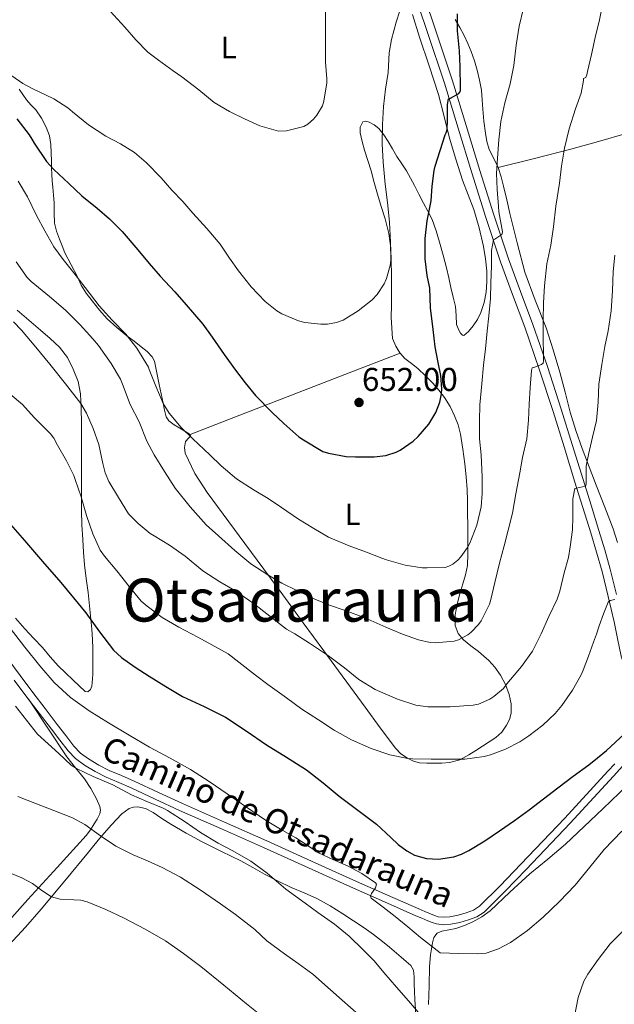
# Model space of a CAD drawing. Units: metres. Extents: x 559673 to 566537, y 4728690 to 4733379.
# Drawn here: x 562213 to 562407, y 4729217 to 4729537 of the extents above; entities that cross this region are included whole.
import ezdxf
from ezdxf.enums import TextEntityAlignment as Align

# ---------------------------------------------------------------- set-up
doc = ezdxf.new("R2010")
doc.units = ezdxf.units.M
doc.header["$MEASUREMENT"] = 0
doc.linetypes.add('DGN Style 3', pattern=[119.94206000000003, 85.67290000000001, -34.26916000000001])
for name, color, linetype, lineweight in [('Nivel 21', 7, 'Continuous', 0), ('Nivel 36', 7, 'Continuous', 0), ('Nivel 37', 7, 'Continuous', 0), ('Nivel 4', 7, 'Continuous', 0), ('Nivel 41', 7, 'Continuous', 0), ('Nivel 44', 7, 'Continuous', 0), ('Nivel 45', 7, 'Continuous', 0), ('Nivel 5', 7, 'Continuous', 0), ('Nivel 7', 7, 'Continuous', 0)]:
    doc.layers.add(name, color=color, linetype=linetype, lineweight=lineweight)
doc.styles.add('Style-Arial', font='txt')
doc.styles.add('Style-Arial Narrow', font='txt')
doc.styles.add('Style-Helvetica-Narrow-Oblique', font='txt')
doc.styles.add('Style-Times New Roman', font='txt')

# ---------------------------------------------------------------- blocks, each defined once
blk = doc.blocks.new('5PATER')
at = {"layer": 'Nivel 7', "linetype": 'Continuous', "lineweight": 0}
h = blk.add_hatch(color=51, dxfattribs=at)
edge = h.paths.add_edge_path()
edge.add_ellipse((0.004676710814237595, -0.0009025372564792633), major_axis=(-1.095731442372465, -1.110710699892244), ratio=0.9994222409660318, start_angle=0, end_angle=360)

msp = doc.modelspace()

# ---------------------------------------------------------------- linework, layer by layer
at = {"layer": 'Nivel 21', "color": 7, "linetype": 'Continuous', "lineweight": 0}
for points in [[(562393.9600000009, 4729386.76, 635.58), (562390.4100000001, 4729398.25, 636.97), (562386.870000001, 4729409.710000001, 638.35), (562382.3399999999, 4729423.51, 639.9300000000001), (562377.5799999982, 4729437.220000001, 641.52), (562373.6099999994, 4729447.85, 642.96), (562369.6700000018, 4729458.560000001, 644.44), (562364.8999999985, 4729473.01, 646.28), (562360.3200000003, 4729487.5, 648.03), (562355.8599999994, 4729502.130000001, 649.54), (562351.3900000006, 4729516.710000001, 651.02), (562345.9200000018, 4729533.210000001, 653.16), (562340.379999999, 4729549.75, 655.34)], [(562415.5700000003, 4729307.439999999, 624.72), (562415.2199999988, 4729308.35, 624.88), (562414.870000001, 4729314.869999999, 625.77), (562413.6400000006, 4729316.67, 625.77), (562412.9699999988, 4729318.390000001, 626.19), (562412.4499999993, 4729319.869999999, 626.62), (562410.6900000013, 4729324.91, 627.16), (562409.0700000003, 4729330.01, 627.6800000000001), (562407.7699999996, 4729335.77, 628.69), (562406.6900000013, 4729341.210000001, 629.6800000000001), (562404.8000000007, 4729349.460000001, 630.33), (562402.7699999996, 4729357.66, 631), (562401.0199999996, 4729363.93, 632.32), (562399.1400000006, 4729370.199999999, 633.5500000000001), (562396.5500000007, 4729378.470000001, 634.57), (562393.9600000009, 4729386.76, 635.58)], [(562416.4800000004, 4729301.99, 623.91), (562406.5, 4729290.9, 623.59), (562392.379999999, 4729275.66, 622.89), (562378.0799999982, 4729260.58, 622.03), (562371.3299999982, 4729253.529999999, 621.66), (562364.3099999987, 4729246.67, 621.3000000000001), (562361.9600000009, 4729245.130000001, 621.24), (562359.3000000007, 4729244.08, 621.22), (562356.4200000018, 4729243.24, 621.1800000000001), (562353.4899999984, 4729242.720000001, 621.15), (562351.1700000018, 4729242.52, 621.14), (562348.870000001, 4729242.790000001, 621.12), (562347.3999999985, 4729243.26, 621.14), (562345.9699999988, 4729243.83, 621.14), (562344.0399999991, 4729244.65, 621.0600000000001), (562342.120000001, 4729245.470000001, 620.9300000000001), (562331.9200000018, 4729249.960000001, 620.25), (562321.75, 4729254.470000001, 619.54), (562307.1099999994, 4729261.060000001, 618.38), (562292.4800000004, 4729267.67, 617.23), (562278.7600000016, 4729273.74, 616.35), (562265.0300000012, 4729279.800000001, 615.63), (562257.1600000001, 4729283.449999999, 615.3000000000001), (562249.3200000003, 4729287.16, 615.0600000000001), (562245.2399999984, 4729288.880000001, 614.96), (562241.1400000006, 4729290.58, 614.91), (562237.5399999991, 4729292.41, 614.91), (562234.0799999982, 4729294.550000001, 614.91), (562231.2100000009, 4729296.65, 614.92), (562228.7600000016, 4729299.16, 614.95), (562226.0399999991, 4729302.720000001, 615.0600000000001), (562223.3200000003, 4729306.279999999, 615.23), (562219.3200000003, 4729311.49, 615.54), (562215.3299999982, 4729316.710000001, 615.91), (562211.129999999, 4729322.26, 616.69)]]:
    msp.add_polyline3d(points, dxfattribs=at)
at = {"layer": 'Nivel 21', "color": 7, "linetype": 'DGN Style 3', "lineweight": 0}
for points in [[(562407.4800000004, 4729350.1, 630.33), (562405.4400000013, 4729358.369999999, 631), (562403.6799999997, 4729364.699999999, 632.32), (562401.7800000012, 4729371.01, 633.5500000000001), (562399.1900000013, 4729379.290000001, 634.57), (562396.6000000015, 4729387.58, 635.58), (562393.0500000007, 4729399.060000001, 636.97), (562389.5100000016, 4729410.540000001, 638.35), (562384.9600000009, 4729424.390000001, 639.9300000000001), (562380.1799999997, 4729438.16, 641.52), (562376.1999999993, 4729448.810000001, 642.96), (562372.2800000012, 4729459.470000001, 644.44), (562367.5300000012, 4729473.859999999, 646.28), (562362.9600000009, 4729488.32, 648.03), (562358.5100000016, 4729502.939999999, 649.54), (562354.0199999996, 4729517.550000001, 651.02), (562348.5399999991, 4729534.08, 653.16), (562343.0100000016, 4729550.59, 655.34)], [(562209.1000000015, 4729329.17, 617.39), (562213.0700000003, 4729323.699999999, 616.69), (562217.25, 4729318.17, 615.91), (562221.2399999984, 4729312.960000001, 615.54), (562225.2300000004, 4729307.74, 615.23), (562227.9600000009, 4729304.18, 615.0600000000001), (562230.5799999982, 4729300.74, 614.95), (562232.8000000007, 4729298.48, 614.92), (562235.4299999997, 4729296.550000001, 614.91), (562238.7199999988, 4729294.52, 614.91), (562242.1499999985, 4729292.779999999, 614.91), (562246.1700000018, 4729291.109999999, 614.96), (562250.3000000007, 4729289.359999999, 615.0600000000001), (562258.1900000013, 4729285.640000001, 615.3000000000001), (562266.0199999996, 4729282, 615.63), (562279.7399999984, 4729275.949999999, 616.35), (562293.4699999988, 4729269.869999999, 617.23), (562308.1099999994, 4729263.27, 618.38), (562322.7300000004, 4729256.67, 619.54), (562332.8999999985, 4729252.17, 620.25), (562343.0799999982, 4729247.689999999, 620.9300000000001), (562344.9899999984, 4729246.869999999, 621.0600000000001), (562346.879999999, 4729246.060000001, 621.14), (562348.2199999988, 4729245.540000001, 621.14), (562349.379999999, 4729245.16, 621.12), (562351.1999999993, 4729244.949999999, 621.14), (562353.1700000018, 4729245.119999999, 621.15), (562355.8599999994, 4729245.6, 621.1800000000001), (562358.5199999996, 4729246.369999999, 621.22), (562360.8399999999, 4729247.290000001, 621.24), (562362.7899999991, 4729248.57, 621.3000000000001), (562369.6099999994, 4729255.23, 621.66), (562376.3399999999, 4729262.25, 622.03), (562390.6099999994, 4729277.310000001, 622.89), (562404.7199999988, 4729292.529999999, 623.59), (562406.9499999993, 4729295.01, 623.66)]]:
    msp.add_polyline3d(points, dxfattribs=at)
at = {"layer": 'Nivel 36', "color": 92, "linetype": 'Continuous', "lineweight": 0, "extrusion": (0.3558347508161254, -0.9326682973530082, 0.05925771868935469), "elevation": -4210850.56860223, "flags": 128}
msp.add_lwpolyline([(2211181.320451561, 250611.9546095078), (2211197.253088795, 250614.2382539824), (2211213.204412233, 250616.1920558987), (2211233.951856833, 250617.443940122), (2211254.736673839, 250618.275717481)], dxfattribs=at)
at = {"layer": 'Nivel 36', "color": 92, "linetype": 'Continuous', "lineweight": 0}
for points in [[(562341.0500000007, 4729539.07, 654.87), (562343.3000000007, 4729531.689999999, 654.02), (562346.4400000013, 4729522.359999999, 653.07), (562349.5300000012, 4729513.01, 652.11), (562351.3599999994, 4729505.92, 651.08), (562353.1000000015, 4729498.810000001, 650.02), (562355.1099999994, 4729491.939999999, 649.34), (562357.2899999991, 4729485.109999999, 648.67), (562359.120000001, 4729480.33, 648.0500000000001), (562360.9699999988, 4729475.560000001, 647.44), (562362.7399999984, 4729469.6, 646.86), (562364.1499999985, 4729463.51, 646.42), (562364.7899999991, 4729459.529999999, 646.19), (562365.1799999997, 4729455.52, 646.1), (562365.2600000016, 4729452.060000001, 646.12), (562365.0199999996, 4729448.6, 646.15), (562364.379999999, 4729445.24, 646.16), (562363.2600000016, 4729441.970000001, 646.1800000000001), (562362.1600000001, 4729439.77, 646.25), (562360.7399999984, 4729437.68, 646.4300000000001), (562359.2699999996, 4729435.790000001, 646.69), (562357.7699999996, 4729434.529999999, 646.99)], [(562407.870000001, 4729367.050000001, 631.29), (562406.3999999985, 4729371.51, 632.38), (562403.6499999985, 4729378.630000001, 633.16), (562400.8900000006, 4729385.74, 634.01), (562398.5700000003, 4729391.699999999, 635.17), (562396.2699999996, 4729397.67, 636.28), (562394.2199999988, 4729403.58, 637.13), (562392.4299999997, 4729409.59, 637.84), (562390.7399999984, 4729416.09, 638.4), (562389.0700000003, 4729422.58, 638.97), (562386.8900000006, 4729429.83, 639.88), (562384.5599999987, 4729437.029999999, 640.7), (562380.9499999993, 4729446.060000001, 641.41), (562377.5799999982, 4729455.189999999, 642.11), (562375.1000000015, 4729464.74, 642.84), (562372.7800000012, 4729474.310000001, 643.58), (562371.7399999984, 4729478.74, 644), (562370.6999999993, 4729483.16, 644.44), (562369.879999999, 4729486.199999999, 644.52), (562368.9400000013, 4729489.210000001, 644.67), (562367.4600000009, 4729492.189999999, 645.17), (562365.9800000004, 4729495.16, 645.69), (562365.25, 4729497.779999999, 646.17), (562364.7600000016, 4729500.470000001, 646.57), (562364.3000000007, 4729504.34, 646.91), (562363.8999999985, 4729508.220000001, 647.2), (562363.6799999997, 4729511.359999999, 647.44), (562363.4400000013, 4729514.51, 647.6800000000001), (562362.8900000006, 4729517.77, 647.65), (562362.0899999999, 4729520.99, 647.71), (562361.1900000013, 4729524.060000001, 648.16), (562360.120000001, 4729527.07, 648.64), (562359.0199999996, 4729529.68, 649.0600000000001), (562357.8399999999, 4729532.25, 649.5), (562356.4800000004, 4729534.93, 650.17), (562354.9600000009, 4729537.51, 650.89)], [(562266.8500000015, 4729396.23, 644.47), (562266.6600000001, 4729398.08, 644.79), (562267.0100000016, 4729399.960000001, 645.23), (562268.1000000015, 4729401.220000001, 645.75), (562268.6000000015, 4729401.77, 646.02), (562268.4800000004, 4729402.23, 646.16), (562266.8200000003, 4729403.310000001, 646.17), (562265.120000001, 4729404.369999999, 646), (562263.3000000007, 4729405.449999999, 645.78), (562261.5700000003, 4729406.77, 645.57), (562260.7399999984, 4729408.040000001, 645.48), (562260.1600000001, 4729410.220000001, 645.42), (562259.7800000012, 4729412.470000001, 645.46), (562259.0899999999, 4729415.5, 645.75), (562258.4100000001, 4729418.529999999, 646.0500000000001), (562257.7100000009, 4729422.359999999, 646.17), (562256.8900000006, 4729426.17, 646.11), (562256.1900000013, 4729427.57, 646.02), (562254.4899999984, 4729429.310000001, 645.87), (562252.5500000007, 4729430.84, 645.73), (562250.2300000004, 4729432.630000001, 645.6), (562247.9299999997, 4729434.42, 645.47), (562244.6400000006, 4729437.119999999, 645.29), (562241.4800000004, 4729439.970000001, 645.15), (562238.9499999993, 4729442.810000001, 645.12), (562236.6099999994, 4729445.810000001, 645.12), (562234.6400000006, 4729448.290000001, 645.04), (562232.9800000004, 4729450.93, 645.12), (562231.7600000016, 4729453.6, 645.4300000000001), (562227.7199999988, 4729461.51, 646.19), (562226.8099999987, 4729463.699999999, 646.4), (562225.8900000006, 4729465.890000001, 646.61), (562224.9400000013, 4729468.49, 647.1), (562224.3599999994, 4729471.16, 647.67), (562224.2399999984, 4729474.470000001, 647.89), (562224.1700000018, 4729477.779999999, 648.19), (562223.9400000013, 4729480.300000001, 648.78), (562223.7199999988, 4729482.82, 649.38), (562223.5300000012, 4729484.93, 649.79), (562223.3999999985, 4729487.029999999, 650.19), (562223.3399999999, 4729489.17, 650.95), (562223.2899999991, 4729491.300000001, 651.59), (562223.2199999988, 4729494.029999999, 651.65), (562223.1400000006, 4729496.790000001, 651.65), (562222.6900000013, 4729499.630000001, 651.82), (562221.6400000006, 4729502.41, 651.99), (562220.0599999987, 4729505.35, 651.98), (562218.1799999997, 4729508.02, 652.0500000000001), (562216.6499999985, 4729509.630000001, 652.69), (562215.1900000013, 4729511.27, 653.46), (562212.8200000003, 4729514.74, 654.33)], [(562368.9400000013, 4729489.210000001, 644.67), (562380.7600000016, 4729492.220000001, 642.24), (562392.5899999999, 4729495.220000001, 639.82), (562401.629999999, 4729497.68, 637.54), (562410.6799999997, 4729500.300000001, 635.63), (562422.5100000016, 4729503.73, 634.19), (562434.3399999999, 4729507.16, 632.75)], [(562344.5500000007, 4729477.65, 651.03), (562343.1000000015, 4729480.550000001, 651.25), (562341.6600000001, 4729483.449999999, 651.47), (562340.3999999985, 4729485.84, 651.91), (562339.0799999982, 4729488.18, 652.35), (562337.4899999984, 4729490.5, 652.7), (562335.8500000015, 4729492.810000001, 653.0600000000001), (562334.4299999997, 4729495.290000001, 653.85), (562333.0500000007, 4729497.779999999, 654.61), (562331.6700000018, 4729499.890000001, 654.95), (562330.0399999991, 4729501.93, 655.28), (562328.5199999996, 4729503.140000001, 655.51), (562326.8399999999, 4729504.02, 655.76), (562325.7899999991, 4729504.41, 656.04), (562324.7800000012, 4729504.09, 656.39), (562323.8900000006, 4729502.359999999, 656.94), (562323.9400000013, 4729500.57, 657.33), (562324.5599999987, 4729497.74, 657.26), (562325.3200000003, 4729494.93, 656.85), (562326.4200000018, 4729491.540000001, 656.36), (562327.5, 4729488.130000001, 655.91), (562328.5399999991, 4729484.359999999, 655.5600000000001), (562329.5799999982, 4729480.58, 655.33), (562330.8200000003, 4729476.57, 655.3000000000001), (562332.0700000003, 4729472.550000001, 655.28), (562333.2899999991, 4729467.790000001, 654.82), (562333.9400000013, 4729462.949999999, 654.32), (562334.0899999999, 4729458.66, 654.36), (562334.1400000006, 4729454.369999999, 654.35), (562334.1400000006, 4729449.41, 653.8000000000001), (562334.129999999, 4729444.439999999, 653.23), (562334.1000000015, 4729440.34, 652.9), (562334.4899999984, 4729433.58, 652.58), (562335.5399999991, 4729431, 652.51), (562336.8599999994, 4729428.84, 652.48), (562338.5199999996, 4729427.01, 652.4300000000001), (562340.6499999985, 4729425.42, 651.92), (562342.7600000016, 4729423.810000001, 651.3000000000001), (562345.2100000009, 4729421.43, 651.11), (562347.5899999999, 4729418.960000001, 650.91), (562349.5899999999, 4729416.689999999, 650.46), (562351.4499999993, 4729414.310000001, 650.02), (562353.25, 4729411.439999999, 649.94), (562354.7399999984, 4729408.390000001, 649.83), (562355.8999999985, 4729405.43, 649.37), (562356.6799999997, 4729402.390000001, 648.91), (562357.4100000001, 4729397.540000001, 648.38), (562358.0100000016, 4729392.68, 647.87), (562358.4800000004, 4729388.51, 647.5), (562358.8200000003, 4729384.359999999, 647.12), (562358.9200000018, 4729380.720000001, 646.46), (562358.9600000009, 4729377.08, 645.76), (562359, 4729372.15, 645.27), (562359.0100000016, 4729367.199999999, 644.77), (562359.0500000007, 4729363.369999999, 644.22), (562358.879999999, 4729359.59, 643.6), (562358.2600000016, 4729356.58, 642.96), (562357.3999999985, 4729353.6, 642.32), (562356.4699999988, 4729350.300000001, 641.92), (562355.5399999991, 4729347, 641.54), (562354.8999999985, 4729343.5, 640.92), (562354.9600000009, 4729339.99, 640.23), (562355.879999999, 4729337.439999999, 639.54), (562357.6400000006, 4729335.359999999, 638.85), (562360.0599999987, 4729333.439999999, 638.73), (562362.4699999988, 4729331.52, 638.66), (562364.1999999993, 4729330.08, 637.96), (562365.879999999, 4729328.630000001, 637.28), (562367.879999999, 4729326.42, 636.97), (562369.6499999985, 4729323.859999999, 636.64), (562371.3200000003, 4729320.77, 635.86), (562372.5199999996, 4729317.51, 635.11), (562373.129999999, 4729314.49, 634.8000000000001), (562373.1099999994, 4729311.460000001, 634.48), (562372.620000001, 4729309.439999999, 633.98), (562371.6499999985, 4729307.52, 633.47), (562370.0899999999, 4729305.310000001, 633.17), (562368.1799999997, 4729303.52, 632.85), (562366, 4729302.140000001, 632.27), (562363.8099999987, 4729300.77, 631.6800000000001), (562361.6099999994, 4729299.310000001, 631.25), (562359.4100000001, 4729297.859999999, 631.01), (562356.379999999, 4729296.27, 630.94), (562353.0599999987, 4729295.380000001, 630.95), (562350.5399999991, 4729295.220000001, 630.97), (562348.0199999996, 4729295.199999999, 631.01), (562345.6799999997, 4729295.220000001, 631.12), (562343.3299999982, 4729295.33, 631.23), (562341.2800000012, 4729295.83, 631.24), (562339.3299999982, 4729296.800000001, 631.23), (562337.1799999997, 4729298.26, 631.32), (562335.4299999997, 4729300.02, 631.52), (562330.4899999984, 4729306.689999999, 633.24), (562325.5599999987, 4729313.460000001, 634.96), (562312.120000001, 4729331.77, 636.49), (562305.4100000001, 4729340.92, 637.13), (562298.6900000013, 4729350.07, 638.11), (562286.3900000006, 4729366.720000001, 640.59), (562274.0799999982, 4729383.35, 643.0600000000001), (562270.1000000015, 4729389.609999999, 643.76), (562266.8500000015, 4729396.23, 644.47)], [(562357.7699999996, 4729434.529999999, 646.99), (562357.3299999982, 4729434.59, 647.09), (562356.6600000001, 4729435.27, 647.25), (562356.0500000007, 4729436.210000001, 647.38), (562355.3299999982, 4729438.15, 647.48), (562355.1999999993, 4729441.060000001, 647.45), (562355.0199999996, 4729443.939999999, 647.47), (562354.2699999996, 4729447.050000001, 647.66), (562353.5399999991, 4729450.17, 647.84), (562352.8399999999, 4729453.34, 648.03), (562352.120000001, 4729456.52, 648.21), (562351.0100000016, 4729460.710000001, 648.45), (562349.8000000007, 4729464.890000001, 648.69), (562348.7399999984, 4729468.640000001, 649.08), (562347.370000001, 4729472.290000001, 649.67), (562345.9699999988, 4729474.99, 650.36), (562344.5500000007, 4729477.65, 651.03)], [(562212.129999999, 4729442.74, 636.58), (562215.9400000013, 4729439.49, 636.58), (562219.7699999996, 4729436.26, 636.58), (562222.8900000006, 4729433.52, 636.59), (562225.9400000013, 4729430.68, 636.61), (562228.5, 4729427.369999999, 636.6), (562230.3999999985, 4729423.57, 636.48), (562231.9800000004, 4729419.58, 636.08), (562232.7899999991, 4729415.48, 635.49), (562232.9899999984, 4729410.77, 634.72), (562233.0599999987, 4729406.02, 633.95), (562233.0599999987, 4729401.369999999, 634.01), (562233.0599999987, 4729396.73, 634.07), (562233.0599999987, 4729391.9, 633.15), (562233.0599999987, 4729387.060000001, 632.26), (562233.0599999987, 4729382.300000001, 631.71), (562233.0599999987, 4729377.540000001, 631.2), (562233.2199999988, 4729372.790000001, 630.83), (562233.5100000016, 4729368.050000001, 630.4), (562233.7600000016, 4729363.91, 629.44), (562234.1000000015, 4729359.800000001, 628.37), (562234.6700000018, 4729355.32, 627.58), (562235.2699999996, 4729350.84, 626.77), (562235.75, 4729346.48, 625.89), (562236.1999999993, 4729342.130000001, 624.98), (562236.5100000016, 4729338.800000001, 624.14), (562236.7399999984, 4729335.449999999, 623.39), (562236.8200000003, 4729332.49, 623.15), (562236.8200000003, 4729329.529999999, 623.01), (562236.8000000007, 4729326.82, 622.76), (562236.7600000016, 4729324.119999999, 622.47), (562236.6900000013, 4729322.75, 622.21), (562236.6000000015, 4729321.380000001, 621.97), (562236.4600000009, 4729320.27, 621.85), (562236.0500000007, 4729319.17, 621.73), (562235.1999999993, 4729318.439999999, 621.62), (562234.2800000012, 4729318.49, 621.52), (562232.3099999987, 4729320.34, 621.53), (562230.3599999994, 4729322.23, 621.6800000000001), (562227.9299999997, 4729324.57, 621.71), (562225.5199999996, 4729326.93, 621.6800000000001), (562222.9100000001, 4729329.869999999, 621.5), (562220.3599999994, 4729332.869999999, 621.33), (562217.5, 4729335.92, 621.27), (562214.629999999, 4729338.970000001, 621.23), (562211.5700000003, 4729342.4, 621.21)], [(562215.9600000009, 4729315.890000001, 615.85), (562222.1600000001, 4729306.58, 614.69), (562228.3599999994, 4729297.27, 613.54), (562231.1700000018, 4729293.65, 613.1800000000001), (562234.1000000015, 4729290.09, 612.9), (562236.1700000018, 4729286.91, 612.63), (562237.9899999984, 4729283.560000001, 612.35), (562239.0700000003, 4729281.1, 611.82), (562239.2800000012, 4729279.84, 611.46), (562239.0799999982, 4729278.630000001, 611.19), (562238.25, 4729276.949999999, 611.16), (562237.2699999996, 4729275.369999999, 611.11), (562236.0199999996, 4729273.43, 610.41), (562234.629999999, 4729271.59, 609.7), (562225.1499999985, 4729261.17, 607.0600000000001), (562215.620000001, 4729250.790000001, 605.09), (562202.3399999999, 4729236.02, 603.34)], [(562346.1999999993, 4729216.529999999, 617.03), (562346.4800000004, 4729222.66, 618.4), (562346.5, 4729228.9, 619.2), (562346.879999999, 4729232.74, 619.38), (562347.5100000016, 4729236.59, 619.5500000000001), (562347.9699999988, 4729238.359999999, 619.76), (562349.0799999982, 4729239.76, 619.95), (562350.5399999991, 4729240.42, 620.08), (562352.8599999994, 4729240.82, 620.22), (562355.1400000006, 4729241.279999999, 620.4), (562357.9600000009, 4729242.279999999, 620.87), (562360.7199999988, 4729243.439999999, 621.3100000000001), (562363.620000001, 4729245.07, 621.54), (562366.2899999991, 4729247.060000001, 621.65), (562372.7699999996, 4729253.119999999, 621.79), (562379.2199999988, 4729259.15, 621.91), (562385.129999999, 4729263.869999999, 621.99), (562390.8999999985, 4729268.74, 622), (562396.9600000009, 4729274.550000001, 621.53), (562403.0100000016, 4729280.35, 620.91), (562411.1600000001, 4729288.140000001, 620.4)], [(562209.5399999991, 4729236.029999999, 602.21), (562214.8599999994, 4729241.73, 602.64), (562219.9200000018, 4729247.560000001, 603.63), (562227.6499999985, 4729256.890000001, 605.85), (562235.379999999, 4729266.23, 608.07), (562236.6600000001, 4729267.790000001, 608.36), (562238.5500000007, 4729270.08, 609.34), (562240.4600000009, 4729272.41, 609.9300000000001), (562242.879999999, 4729275.040000001, 610.59), (562246.2600000016, 4729278.689999999, 611.52), (562248.6700000018, 4729280.380000001, 612.2), (562250.0700000003, 4729280.84, 612.5), (562251.4600000009, 4729280.949999999, 612.66), (562253.9899999984, 4729280.359999999, 612.67), (562256.4699999988, 4729279.130000001, 612.64), (562259.3399999999, 4729277.17, 612.64), (562262.1799999997, 4729275.279999999, 612.64), (562267.2800000012, 4729272.359999999, 612.65), (562272.4499999993, 4729269.560000001, 612.66), (562278.7600000016, 4729266.449999999, 612.69), (562285.0599999987, 4729263.32, 612.79), (562288.9100000001, 4729261.15, 613.04), (562292.7600000016, 4729258.98, 613.33), (562297.0500000007, 4729256.790000001, 613.46), (562301.3999999985, 4729254.689999999, 613.6), (562305.6400000006, 4729252.939999999, 613.79), (562309.8399999999, 4729251.119999999, 614.03), (562314.129999999, 4729248.699999999, 614.38), (562318.2899999991, 4729246.08, 614.75), (562321.7800000012, 4729243.82, 615.17), (562325.2399999984, 4729241.49, 615.49), (562328.2699999996, 4729239.369999999, 615.5500000000001), (562331.2199999988, 4729237.119999999, 615.5500000000001), (562333.5, 4729235.23, 615.5600000000001), (562335.7600000016, 4729233.310000001, 615.57), (562337.3399999999, 4729231.960000001, 615.58), (562338.8999999985, 4729230.59, 615.49), (562340.4100000001, 4729229.300000001, 615.26), (562341.3299999982, 4729227.73, 615.01), (562341.5100000016, 4729225.540000001, 614.72), (562341.5899999999, 4729223.33, 614.42), (562341.6900000013, 4729220.779999999, 613.8100000000001)], [(562341.6900000013, 4729220.779999999, 613.8100000000001), (562341.8000000007, 4729218.210000001, 613.19), (562342.7399999984, 4729203.57, 611.58)]]:
    msp.add_polyline3d(points, dxfattribs=at)
at = {"layer": 'Nivel 4', "color": 30, "linetype": 'Continuous', "lineweight": 30, "flags": 128}
for points, elevation in [([(562335.6799999997, 4729396.48), (562336.9800000004, 4729397.16), (562341.2699999996, 4729400.050000001), (562342.8999999985, 4729401.6), (562346.3399999999, 4729405.67), (562348.5599999987, 4729409.48), (562349.9200000018, 4729412.84), (562350.4699999988, 4729415.48), (562350.5599999987, 4729417.199999999), (562350.2600000016, 4729421.49), (562349.3200000003, 4729425.73), (562348.4200000018, 4729430.85), (562347.7600000016, 4729436.449999999), (562346.9200000018, 4729443.560000001), (562346.6000000015, 4729449.99), (562345.8299999982, 4729454.07), (562345.1700000018, 4729459.49), (562345.1700000018, 4729466.15), (562345.7800000012, 4729471.859999999), (562347.0799999982, 4729478.359999999), (562347.4299999997, 4729483.17), (562348.0100000016, 4729488.290000001), (562348.3599999994, 4729489.67), (562350.0100000016, 4729494.85), (562351.6099999994, 4729499.880000001), (562352.0100000016, 4729500.58), (562352.1999999993, 4729501.17), (562352.3299999982, 4729501.85), (562352.4400000013, 4729504.58), (562352.4200000018, 4729509.779999999), (562352.7800000012, 4729511.67), (562353.3999999985, 4729511.880000001), (562356.0899999999, 4729513.369999999), (562356.4600000009, 4729513.83), (562356.6499999985, 4729514.369999999), (562356.6999999993, 4729515.369999999), (562356.4899999984, 4729522.07), (562356.2800000012, 4729527.25), (562355.6600000001, 4729533.83), (562355.6600000001, 4729539.290000001)], 650), ([(562212.0899999999, 4729505.09), (562216.1000000015, 4729499.91), (562216.8999999985, 4729498.529999999), (562217.7300000004, 4729497.140000001), (562221.75, 4729491.24), (562224.120000001, 4729488.6), (562229, 4729484.01), (562233.2399999984, 4729480.01), (562238.2100000009, 4729475.960000001), (562242.2600000016, 4729472.58), (562246.3599999994, 4729468.41), (562251.4400000013, 4729462.41), (562255.1700000018, 4729458.02), (562258.7699999996, 4729453.91), (562263.5599999987, 4729448.73), (562267.1999999993, 4729444.470000001), (562272.629999999, 4729438.210000001), (562275.7300000004, 4729433.99), (562279.6499999985, 4729428.290000001), (562283.3299999982, 4729423.220000001), (562286.5, 4729419.109999999), (562289.8599999994, 4729414.970000001), (562295.3000000007, 4729409.449999999), (562299.0799999982, 4729405.859999999), (562303.9400000013, 4729401.529999999), (562305.4800000004, 4729400.5), (562311.8000000007, 4729396.74), (562313.6000000015, 4729396.23), (562319.4299999997, 4729395.08), (562322.4499999993, 4729394.949999999), (562328.5, 4729394.949999999), (562332.3099999987, 4729395.43), (562335.6799999997, 4729396.48)], 650), ([(562210.0100000016, 4729372.99), (562214.5, 4729367.699999999), (562220.4499999993, 4729360.859999999), (562226.3999999985, 4729354.02), (562230.5199999996, 4729349.09), (562234.5799999982, 4729344.119999999), (562238.9499999993, 4729337.98), (562243.5599999987, 4729331.99), (562246.1999999993, 4729329.560000001), (562250.5799999982, 4729326.439999999), (562255.1400000006, 4729323.57), (562260.5500000007, 4729320.18), (562266.0399999991, 4729316.949999999), (562273.1099999994, 4729313.65), (562280.1000000015, 4729310.210000001), (562286.7699999996, 4729305.710000001), (562293.3999999985, 4729301.119999999), (562299.9699999988, 4729297.15), (562306.4499999993, 4729293.01)], 625), ([(562306.4499999993, 4729293.01), (562311.8299999982, 4729288.75), (562317.1400000006, 4729284.390000001), (562323.1900000013, 4729279.84), (562329.2699999996, 4729275.32), (562333.9400000013, 4729270.970000001), (562336.3099999987, 4729268.720000001), (562339.1099999994, 4729266.58), (562341.6600000001, 4729265.199999999), (562345.5599999987, 4729264.07), (562349.4600000009, 4729263.91), (562354.4400000013, 4729264.710000001), (562356.9200000018, 4729265.529999999), (562359.3599999994, 4729266.689999999), (562364.5300000012, 4729269.83), (562369.3500000015, 4729273.119999999), (562374.1999999993, 4729276.5), (562379, 4729279.949999999), (562383.6900000013, 4729283.540000001), (562388.370000001, 4729287.140000001), (562393.4100000001, 4729290.890000001), (562398.4499999993, 4729294.640000001), (562401.3500000015, 4729296.960000001), (562404.1999999993, 4729299.35), (562410.1400000006, 4729304.689999999)], 625)]:
    msp.add_lwpolyline(points, dxfattribs=dict(at, elevation=elevation))
at = {"layer": 'Nivel 5', "color": 30, "linetype": 'Continuous', "lineweight": 0, "flags": 128}
for points, elevation in [([(562242.4100000001, 4729540.23), (562247.25, 4729535.029999999), (562250.870000001, 4729530.890000001), (562254.7399999984, 4729526.890000001), (562258.25, 4729524.199999999), (562262.9499999993, 4729520.810000001), (562265.8099999987, 4729518.82), (562271.3999999985, 4729514.57), (562276.3900000006, 4729510.470000001), (562281.379999999, 4729507.560000001), (562286.2100000009, 4729505.140000001), (562291.2699999996, 4729502.82), (562297.3200000003, 4729501.140000001), (562299.8900000006, 4729501.189999999), (562305.5599999987, 4729502.6), (562306.8999999985, 4729503.43), (562308.7699999996, 4729505), (562309.8500000015, 4729506.26), (562311.6499999985, 4729509.4), (562312.120000001, 4729510.84), (562313.0599999987, 4729516.82), (562313.0500000007, 4729518.15), (562312.6600000001, 4729523.619999999), (562312.6499999985, 4729529.960000001), (562312.629999999, 4729536.92), (562312.629999999, 4729542.74)], 660), ([(562366.0700000003, 4729347.029999999), (562366.5199999996, 4729348.52), (562367.8099999987, 4729354.040000001), (562369.3599999994, 4729360.290000001), (562370.9200000018, 4729366.040000001), (562372.2300000004, 4729371.09), (562373.5899999999, 4729376.6), (562374.6400000006, 4729382.880000001), (562375.9600000009, 4729389.800000001), (562376.8500000015, 4729394.74), (562378.2399999984, 4729400.869999999), (562378.7699999996, 4729406.98), (562379.0399999991, 4729412.130000001), (562379.3599999994, 4729417.560000001), (562379.8000000007, 4729423.16), (562380.0199999996, 4729424.02), (562380.5599999987, 4729424.15), (562383.0399999991, 4729425.09), (562383.5399999991, 4729425.52), (562383.75, 4729426.359999999), (562383.6799999997, 4729427.41), (562383.5899999999, 4729434.42), (562383.5899999999, 4729439.540000001), (562383.6700000018, 4729445.119999999), (562383.9899999984, 4729450.74), (562384.8399999999, 4729457.92), (562386.0700000003, 4729463.92), (562386.9499999993, 4729469.939999999), (562387.6999999993, 4729476.630000001), (562388.8999999985, 4729484.119999999), (562389.5300000012, 4729489.720000001), (562390.5199999996, 4729495.560000001), (562392.0199999996, 4729501.880000001), (562394.1700000018, 4729508.41), (562395.9600000009, 4729513.449999999), (562396.6999999993, 4729517.609999999), (562396.6999999993, 4729518.310000001), (562397.4499999993, 4729518.550000001), (562397.8500000015, 4729519.449999999), (562398.0700000003, 4729520.5), (562399.3200000003, 4729526.040000001), (562400.5799999982, 4729531.57), (562401.9400000013, 4729537.4), (562403.0300000012, 4729542.869999999)], 640), ([(562375.7699999996, 4729535.27), (562377.1600000001, 4729541.210000001)], 645), ([(562331.1600000001, 4729496.93), (562331.2399999984, 4729503.300000001), (562331.5899999999, 4729509.130000001), (562332.2300000004, 4729514.76), (562333.0799999982, 4729520.26), (562333.4200000018, 4729526.57), (562334.1999999993, 4729530.98), (562335.6600000001, 4729536.630000001), (562336.8900000006, 4729540.279999999)], 655), ([(562212.4800000004, 4729484.76), (562215.5100000016, 4729479.67), (562218.3999999985, 4729473.59), (562221.1099999994, 4729468.6), (562224.0500000007, 4729463.43), (562227.0899999999, 4729459.300000001), (562230.629999999, 4729454.93), (562234.2600000016, 4729450.17), (562238.9200000018, 4729444.23), (562243.0899999999, 4729439.49), (562247.5199999996, 4729434.93), (562251.1999999993, 4729430.369999999), (562254.9200000018, 4729424.18), (562255.1700000018, 4729423.460000001), (562257.3599999994, 4729418.040000001), (562259.7300000004, 4729412.390000001), (562261.6999999993, 4729409.220000001), (562265.620000001, 4729404.550000001), (562269.3599999994, 4729400.85), (562274.9499999993, 4729395.59), (562278.6000000015, 4729392.050000001), (562283.6400000006, 4729387.810000001), (562289.3500000015, 4729384.1), (562293.9100000001, 4729381.4), (562298.3200000003, 4729378.52), (562303.879999999, 4729374.710000001), (562308.8399999999, 4729371.609999999), (562313.6499999985, 4729368.800000001), (562320.3200000003, 4729365.939999999), (562325.9899999984, 4729363.880000001), (562331.0100000016, 4729361.939999999), (562332.5199999996, 4729361.43), (562338.5599999987, 4729359.67), (562344.1600000001, 4729358.800000001), (562345.7600000016, 4729358.790000001), (562351.620000001, 4729358.93), (562352.870000001, 4729359.32), (562354.120000001, 4729360), (562355.8299999982, 4729361.359999999), (562356.8000000007, 4729362.369999999), (562358.9299999997, 4729365.439999999), (562359.6799999997, 4729366.9), (562361.9200000018, 4729372.720000001), (562363.3599999994, 4729378.68), (562363.7199999988, 4729383), (562363.6999999993, 4729388.34), (562363.3500000015, 4729395.65), (562362.870000001, 4729400.9), (562362.870000001, 4729406.689999999), (562362.9800000004, 4729411.890000001), (562363.6400000006, 4729418.800000001), (562364.1000000015, 4729424.880000001), (562364.8399999999, 4729430.18), (562365.3599999994, 4729435.939999999), (562365.8599999994, 4729440.98), (562366.4200000018, 4729446.560000001), (562366.5, 4729451.65), (562366.7600000016, 4729457.17), (562366.7399999984, 4729462.26), (562367.370000001, 4729465.699999999), (562367.8500000015, 4729465.93), (562370.1700000018, 4729467.41), (562370.3599999994, 4729468.17), (562370.2600000016, 4729468.92), (562370.0899999999, 4729469.529999999), (562369.1099999994, 4729474.84), (562369.0300000012, 4729476.52), (562368.5500000007, 4729482.119999999), (562368.3299999982, 4729487.32), (562368.7100000009, 4729492.33), (562369.1700000018, 4729498.290000001), (562369.8000000007, 4729504.210000001), (562371.1099999994, 4729510.310000001), (562372.8200000003, 4729516.550000001), (562373.9800000004, 4729522.550000001), (562374.7399999984, 4729529.16), (562375.7699999996, 4729535.27)], 645), ([(562210.4200000018, 4729519.140000001), (562213.9699999988, 4729516.58), (562217.0799999982, 4729515.01), (562224.0899999999, 4729511.67), (562228.7100000009, 4729508.74), (562230.129999999, 4729507.43), (562235.3999999985, 4729503.16), (562241, 4729499.49), (562245.8000000007, 4729496.970000001), (562250.3599999994, 4729494.17), (562254.1499999985, 4729490.93), (562259.0899999999, 4729485.939999999), (562262.5300000012, 4729481.91), (562266.129999999, 4729478.199999999), (562269.4499999993, 4729474.359999999), (562273.9899999984, 4729469.41), (562278.3599999994, 4729464.25), (562281.379999999, 4729459.720000001), (562284.3099999987, 4729455.59), (562288.3999999985, 4729450.42), (562292.9600000009, 4729445.609999999), (562296.7399999984, 4729442.529999999), (562298.3999999985, 4729441.540000001), (562303.8399999999, 4729439.290000001), (562305.9600000009, 4729438.810000001), (562311.0799999982, 4729438.25), (562313.3500000015, 4729438.25), (562316.2800000012, 4729438.77), (562318.4499999993, 4729439.57), (562323.2399999984, 4729442.52), (562327.8099999987, 4729446.1), (562329.4600000009, 4729447.85), (562331.8000000007, 4729451.369999999), (562332.5700000003, 4729453.09), (562333.7199999988, 4729457.32), (562333.9100000001, 4729458.92), (562333.8299999982, 4729464.890000001), (562333.5399999991, 4729471.460000001), (562332.8999999985, 4729477.85), (562332.1000000015, 4729483.779999999), (562331.4499999993, 4729491.029999999), (562331.1600000001, 4729496.93)], 655), ([(562211.8599999994, 4729458.57), (562215.3599999994, 4729453.43), (562216.6900000013, 4729452.1), (562222.629999999, 4729447.220000001), (562227.9400000013, 4729442.76), (562232.629999999, 4729438.02), (562236.8200000003, 4729433.48), (562238.6099999994, 4729431.220000001), (562242.7600000016, 4729425.43), (562245.8399999999, 4729420.290000001), (562246.5300000012, 4729418.689999999), (562249.0100000016, 4729412.09), (562251.879999999, 4729406.439999999), (562254.3900000006, 4729400.07), (562256.7899999991, 4729395.609999999), (562260.2100000009, 4729390.23), (562263.620000001, 4729384.810000001), (562268.5799999982, 4729378.65), (562273.7800000012, 4729372.790000001), (562277.7300000004, 4729369.25), (562283.120000001, 4729364.449999999), (562288.2600000016, 4729360.18), (562293.8399999999, 4729356.5), (562298.4200000018, 4729353.779999999), (562303.3299999982, 4729351.43), (562309.1400000006, 4729348.630000001), (562313.9400000013, 4729346.68), (562319.0899999999, 4729344.880000001), (562325.4600000009, 4729342.550000001), (562332.2899999991, 4729339.51), (562337.6999999993, 4729337.220000001), (562342.9800000004, 4729335.32), (562346.7699999996, 4729334.470000001), (562348.4200000018, 4729334.369999999), (562354.6099999994, 4729334.880000001), (562356, 4729335.380000001), (562359, 4729336.98), (562360.120000001, 4729337.84), (562362.5599999987, 4729340.4), (562363.3999999985, 4729341.59), (562366.0700000003, 4729347.029999999)], 640), ([(562401.5199999996, 4729412.790000001), (562401.7800000012, 4729418.689999999), (562402.7100000009, 4729425.08), (562403.7300000004, 4729430.93), (562404.8200000003, 4729436), (562405.7800000012, 4729442.6), (562406.2300000004, 4729449.119999999), (562406.4100000001, 4729455.359999999), (562406.9800000004, 4729460.720000001)], 635), ([(562210.9100000001, 4729438.970000001), (562213.6000000015, 4729436.310000001), (562218.2399999984, 4729430.77), (562222.7699999996, 4729425.140000001), (562227.879999999, 4729418.800000001), (562232.8500000015, 4729412.33), (562234.7600000016, 4729409.23), (562236.8999999985, 4729404.199999999), (562238.7199999988, 4729399.029999999), (562240.1099999994, 4729392.869999999), (562240.8099999987, 4729389.82), (562242.0399999991, 4729386.98), (562245.2100000009, 4729381.689999999), (562248.3900000006, 4729376.41), (562251.5399999991, 4729373.24), (562255.4899999984, 4729370.01), (562256.8200000003, 4729369.25), (562261.8399999999, 4729366.17), (562266.9299999997, 4729362.66), (562272.629999999, 4729357.880000001), (562278.2300000004, 4729354.23), (562283.1099999994, 4729351.41), (562289.0599999987, 4729347.290000001), (562294.5500000007, 4729343.08), (562299.8900000006, 4729338.84), (562302.6900000013, 4729337.279999999), (562307.4100000001, 4729334.290000001), (562313.6700000018, 4729330.119999999), (562318.8399999999, 4729326.210000001), (562323.4800000004, 4729322.470000001), (562328.879999999, 4729319.16), (562336.129999999, 4729316), (562342.0500000007, 4729314.130000001), (562345.9899999984, 4729313.52), (562347.4100000001, 4729313.52), (562353.2399999984, 4729313.540000001), (562360.7399999984, 4729314.07), (562362.5500000007, 4729314.449999999), (562366.2399999984, 4729316.02), (562367.5199999996, 4729316.869999999), (562370.629999999, 4729319.560000001), (562371.8000000007, 4729321.040000001), (562376.5599999987, 4729326.630000001), (562380.1499999985, 4729331.699999999), (562382.9600000009, 4729337.27), (562385.3999999985, 4729343), (562388.1600000001, 4729348.609999999), (562389.0100000016, 4729351.220000001), (562390.4499999993, 4729357.16), (562391.8900000006, 4729362.23), (562392.3399999999, 4729365.619999999), (562393.1900000013, 4729371.16), (562393.3000000007, 4729375.300000001), (562393.2399999984, 4729381.27), (562393.8599999994, 4729384.720000001), (562394.4800000004, 4729384.790000001), (562397.3500000015, 4729385.460000001), (562397.6000000015, 4729386.119999999), (562397.6000000015, 4729386.82), (562397.620000001, 4729391.960000001), (562398.3999999985, 4729395.800000001), (562399.6499999985, 4729401.4), (562400.9800000004, 4729406.800000001), (562401.5199999996, 4729412.790000001)], 635), ([(562209.9100000001, 4729415.43), (562213.879999999, 4729412.01), (562217.7199999988, 4729407.85), (562223, 4729402.439999999), (562224.0500000007, 4729401.050000001), (562225.2800000012, 4729398.77), (562228.2300000004, 4729393.67), (562230.6600000001, 4729388.93), (562231.0899999999, 4729387.619999999), (562233.0100000016, 4729381.970000001), (562234.7399999984, 4729375.83), (562236.8000000007, 4729369.859999999), (562239.2399999984, 4729364.630000001), (562240.6400000006, 4729362.58), (562244.5799999982, 4729357.890000001), (562248.6900000013, 4729352.790000001), (562252.5599999987, 4729347.939999999), (562254.4800000004, 4729346.310000001), (562259.3599999994, 4729342.65), (562264.7899999991, 4729339.460000001), (562271.0599999987, 4729336.199999999), (562275.5599999987, 4729333.779999999), (562280.8999999985, 4729330.76), (562284.4200000018, 4729328.1), (562289.8099999987, 4729323.859999999), (562293.8000000007, 4729320.77), (562299.9200000018, 4729316.449999999), (562304.9200000018, 4729312.800000001), (562310.3099999987, 4729309.27), (562315.4600000009, 4729305.880000001), (562321.1600000001, 4729302.76), (562327.5700000003, 4729299.92), (562333.6400000006, 4729297.880000001), (562339.4299999997, 4729296.66), (562341, 4729296.550000001), (562347.0599999987, 4729296.5), (562352.5599999987, 4729296.52), (562358.0199999996, 4729296.529999999), (562364.3999999985, 4729297.310000001), (562366.4699999988, 4729297.859999999), (562371.2800000012, 4729299.790000001), (562376.0399999991, 4729302.109999999), (562378.8999999985, 4729304.050000001), (562383.4299999997, 4729307.52), (562387.4899999984, 4729311.35), (562389.6499999985, 4729313.99), (562393.1600000001, 4729318.99), (562396.0199999996, 4729323.91), (562396.6600000001, 4729325.439999999), (562398.3299999982, 4729330.01), (562400, 4729334.58), (562400.9400000013, 4729337.26), (562401.8599999994, 4729339.949999999), (562403.2600000016, 4729343.800000001), (562404.7399999984, 4729347.6), (562405.3900000006, 4729348.17), (562406.9299999997, 4729348.5)], 630), ([(562209.8099999987, 4729339.16), (562214.6600000001, 4729333.01), (562219.5199999996, 4729326.85), (562224.2300000004, 4729321.42), (562229.5599999987, 4729316.57), (562235.620000001, 4729312.26), (562241.9200000018, 4729308.34), (562248.6099999994, 4729304.35), (562255.3299999982, 4729300.439999999), (562262.0300000012, 4729296.85), (562268.6600000001, 4729293.140000001), (562274.6799999997, 4729289.210000001), (562280.629999999, 4729285.17), (562286.8599999994, 4729280.859999999), (562293.1099999994, 4729276.560000001), (562298.0300000012, 4729273.67), (562303.0100000016, 4729270.880000001), (562306.6499999985, 4729268.41), (562310.3099999987, 4729265.970000001), (562315, 4729263.74), (562319.8099999987, 4729261.68), (562324.5399999991, 4729259.18), (562328.9899999984, 4729256.199999999), (562329.2800000012, 4729255.720000001), (562328.9100000001, 4729254.609999999), (562327.6400000006, 4729252.720000001), (562327.3099999987, 4729251.869999999), (562327.5700000003, 4729251.199999999), (562331.4499999993, 4729248.23), (562335.3299999982, 4729245.23), (562339.4899999984, 4729241.800000001), (562343.6499999985, 4729238.369999999), (562350.0199999996, 4729233.33), (562356.1000000015, 4729233.199999999), (562362.1799999997, 4729233.07), (562364.9899999984, 4729233.32), (562369.0700000003, 4729234.630000001), (562372.9499999993, 4729236.74), (562378.4899999984, 4729240.67), (562383.5399999991, 4729245.040000001), (562388.879999999, 4729250.1), (562393.9699999988, 4729255.380000001), (562398.75, 4729261.24), (562403.5199999996, 4729267.09), (562409.2300000004, 4729273.029999999)], 620), ([(562211.6400000006, 4729313.800000001), (562215.1900000013, 4729309.220000001), (562218.7399999984, 4729304.65), (562225.75, 4729298.310000001), (562229.7800000012, 4729294.49), (562231.4699999988, 4729293.49), (562236.9100000001, 4729290.82), (562243.3299999982, 4729288.119999999), (562249.4100000001, 4729284.890000001), (562254.370000001, 4729282.73), (562259.75, 4729280.529999999), (562261.1499999985, 4729279.73), (562266.9100000001, 4729276.040000001), (562271.8900000006, 4729272.6), (562277.7100000009, 4729269.08), (562282.3900000006, 4729266.630000001), (562288.3399999999, 4729263.220000001), (562293.6799999997, 4729259.300000001), (562299.7600000016, 4729254.1), (562305.9899999984, 4729249.6), (562310.1499999985, 4729246.5), (562315.5500000007, 4729242.720000001), (562320.3500000015, 4729238.82), (562324.879999999, 4729234.369999999), (562328.4699999988, 4729230.82), (562331.6799999997, 4729226.949999999), (562335.8399999999, 4729222.15), (562339.6999999993, 4729217.699999999), (562344.1799999997, 4729212.51)], 615), ([(562212.3999999985, 4729284.290000001), (562218.4299999997, 4729281.960000001), (562224.0500000007, 4729279.779999999), (562230.1600000001, 4729277.41), (562234.1799999997, 4729275.16), (562239.2800000012, 4729271.51), (562244.2899999991, 4729268.119999999), (562249.9200000018, 4729265.35), (562254.629999999, 4729263.33), (562259.4299999997, 4729261.17), (562265.3900000006, 4729258.02), (562271.7800000012, 4729253.960000001), (562278.3999999985, 4729249.359999999), (562283.2699999996, 4729245.83), (562289.629999999, 4729240.93), (562293.5399999991, 4729237.33), (562299.2699999996, 4729233.029999999), (562303.75, 4729229.92), (562308.5, 4729226.470000001), (562314.2600000016, 4729221.35), (562318.0799999982, 4729217.91), (562323.5100000016, 4729213.189999999)], 610), ([(562393.7800000012, 4729212.689999999), (562394.9600000009, 4729218.880000001), (562396.879999999, 4729224.16), (562398.1600000001, 4729226.390000001), (562401.4699999988, 4729231.23), (562405.4100000001, 4729236.310000001), (562409.3099999987, 4729240.27), (562413.6999999993, 4729243.57), (562419.0300000012, 4729248.35), (562422.8000000007, 4729252.130000001), (562428.3200000003, 4729257.029999999), (562432.6099999994, 4729260.800000001), (562438.6000000015, 4729266.15), (562443.8599999994, 4729270.609999999), (562448.9600000009, 4729275.060000001), (562452.8399999999, 4729278.34), (562457.1600000001, 4729281.140000001), (562459.0300000012, 4729282.02)], 615), ([(562209.9899999984, 4729259.33), (562213.6600000001, 4729257.85), (562217.120000001, 4729255.960000001)], 605), ([(562217.120000001, 4729255.960000001), (562220.1999999993, 4729253.710000001), (562223.3500000015, 4729251.59), (562226.1600000001, 4729250.84), (562230.6600000001, 4729250.68), (562232.8900000006, 4729250.51), (562235.0100000016, 4729249.970000001), (562241.0899999999, 4729247.48), (562247.0599999987, 4729244.66), (562253.8999999985, 4729241.130000001), (562260.5300000012, 4729237.24), (562266.370000001, 4729233.189999999), (562272, 4729228.880000001), (562279.4899999984, 4729222.859999999), (562286.9400000013, 4729216.790000001), (562292.8299999982, 4729211.939999999)], 605)]:
    msp.add_lwpolyline(points, dxfattribs=dict(at, elevation=elevation))

# ---------------------------------------------------------------- block references
at = {"layer": 'Nivel 7', "color": 51, "linetype": 'Continuous', "lineweight": 0}
msp.add_blockref('5PATER', (562323.5700000003, 4729412.710000001, 652), dxfattribs=at)

# ---------------------------------------------------------------- texts
at = {"layer": 'Nivel 37', "color": 92, "linetype": 'Continuous', "lineweight": 0, "style": 'Style-Arial Narrow'}
for p in [(562281.1131471023, 4729528.359979998, 662.16), (562321.4631471038, 4729376.279979998, 646.79)]:
    msp.add_text('L', height=6.99996, dxfattribs=at).set_placement(p, align=Align.MIDDLE_CENTER)
at = {"layer": 'Nivel 41', "color": 7, "linetype": 'Continuous', "lineweight": 0, "style": 'Style-Arial'}
msp.add_text('652.00', height=7.5, dxfattribs=at).set_placement((562324.5300000012, 4729416.460000001, 652))
at = {"layer": 'Nivel 44', "color": 7, "linetype": 'Continuous', "lineweight": 0, "style": 'Style-Helvetica-Narrow-Oblique'}
msp.add_text('Camino de Otsadarauna', height=7.999919999999999, rotation=336.5514610868705, dxfattribs=at).set_placement((562295.570115231, 4729272.393993258, 617.0500000000001), align=Align.CENTER)
at = {"layer": 'Nivel 45', "color": 7, "linetype": 'Continuous', "lineweight": 0, "style": 'Style-Times New Roman'}
msp.add_text('Otsadarauna', height=13.99998, dxfattribs=at).set_placement((562304.3614400253, 4729348.30999, 639.21), align=Align.MIDDLE_CENTER)

doc.saveas('drawing.dxf')
